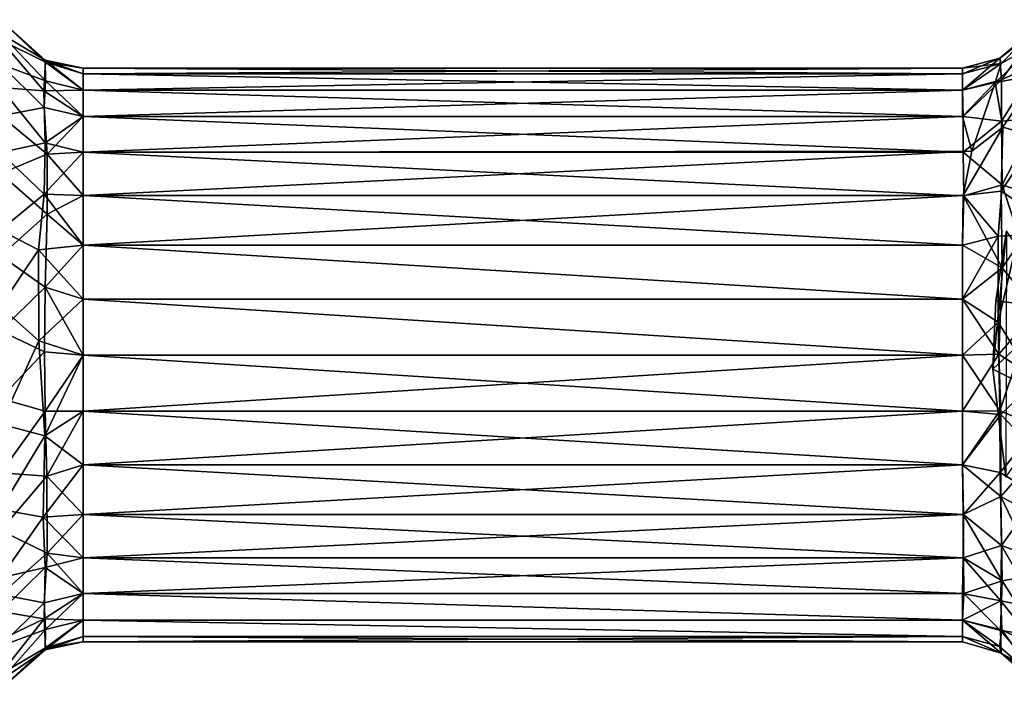
# Model space of a CAD drawing. Units: inches. Extents: x -6.8 to 6.8, y -4.2 to 4.2.
# Drawn here: x 1.2 to 3, y 2.6 to 3.8 of the extents above; entities that cross this region are included whole.
import ezdxf

# ---------------------------------------------------------------- set-up
doc = ezdxf.new("R2010")
doc.units = ezdxf.units.IN
doc.layers.get('0').update_dxf_attribs({"true_color": 0xc2ced6})

msp = doc.modelspace()

# ---------------------------------------------------------------- linework, layer by layer
for points in [[(1.1794, 3.7551), (1.1795, 3.7795), (1.2589, 3.7072), (1.1794, 3.7551)], [(1.1795, 3.7795), (1.1796, 3.7434), (1.2594, 3.7037), (1.1795, 3.7795)], [(1.2594, 3.7037), (1.2589, 3.7072), (1.1795, 3.7795), (1.2594, 3.7037)], [(1.1794, 3.7551), (1.2594, 3.6708), (1.1795, 3.7004), (1.1794, 3.7551)], [(1.1794, 3.7551), (1.2589, 3.7072), (1.2594, 3.6708), (1.1794, 3.7551)], [(2.9605, 3.711), (3.0254, 3.7603), (3.0289, 3.769), (2.9605, 3.711)], [(3.0289, 3.769), (2.9624, 3.7015), (2.9605, 3.711), (3.0289, 3.769)], [(2.9605, 3.711), (2.9632, 3.6726), (3.0254, 3.7603), (2.9605, 3.711)], [(3.0289, 3.769), (3.0276, 3.7382), (2.9624, 3.7015), (3.0289, 3.769)], [(2.9632, 3.6726), (3.028, 3.7028), (3.0254, 3.7603), (2.9632, 3.6726)], [(1.1796, 3.7434), (1.1795, 3.6584), (1.2566, 3.6527), (1.1796, 3.7434)], [(1.2566, 3.6527), (1.2594, 3.7037), (1.1796, 3.7434), (1.2566, 3.6527)], [(3.0284, 3.6813), (2.9521, 3.6679), (3.0276, 3.7382), (3.0284, 3.6813)], [(3.0276, 3.7382), (2.9521, 3.6679), (2.9624, 3.7015), (3.0276, 3.7382)], [(1.3268, 3.6542), (1.2594, 3.7037), (1.2566, 3.6527), (1.3268, 3.6542)], [(1.3268, 3.6542), (1.2594, 3.6708), (1.2589, 3.7072), (1.3268, 3.6542)], [(1.2589, 3.7072), (1.3268, 3.6833), (1.3268, 3.6542), (1.2589, 3.7072)], [(1.3268, 3.6931), (1.3268, 3.6833), (1.2589, 3.7072), (1.3268, 3.6931)], [(1.2589, 3.7072), (1.2594, 3.7037), (1.3268, 3.6931), (1.2589, 3.7072)], [(1.3268, 3.6542), (1.3268, 3.6833), (1.2594, 3.7037), (1.3268, 3.6542)], [(1.3268, 3.6833), (1.3268, 3.6931), (1.2594, 3.7037), (1.3268, 3.6833)], [(2.9632, 3.6726), (2.9605, 3.711), (2.8934, 3.6542), (2.9632, 3.6726)], [(2.9605, 3.711), (2.9624, 3.7015), (2.8934, 3.6931), (2.9605, 3.711)], [(2.9605, 3.711), (2.8934, 3.6833), (2.8934, 3.6542), (2.9605, 3.711)], [(2.9605, 3.711), (2.8934, 3.6931), (2.8934, 3.6833), (2.9605, 3.711)], [(2.9632, 3.6726), (2.963, 3.5987), (3.028, 3.7028), (2.9632, 3.6726)], [(2.963, 3.5987), (3.0255, 3.6041), (3.028, 3.7028), (2.963, 3.5987)], [(1.1795, 3.7004), (1.2594, 3.6708), (1.2571, 3.6232), (1.1795, 3.7004)], [(1.1795, 3.7004), (1.2571, 3.6232), (1.1801, 3.608), (1.1795, 3.7004)], [(1.3268, 3.6833), (1.3268, 3.6931), (2.8934, 3.6931), (1.3268, 3.6833)], [(2.8934, 3.6931), (2.8934, 3.6833), (1.3268, 3.6833), (2.8934, 3.6931)], [(1.3268, 3.6931), (1.3268, 3.6833), (2.8934, 3.6833), (1.3268, 3.6931)], [(2.8934, 3.6833), (2.8934, 3.6931), (1.3268, 3.6931), (2.8934, 3.6833)], [(2.8934, 3.6542), (2.8934, 3.6833), (2.9624, 3.7015), (2.8934, 3.6542)], [(2.9624, 3.7015), (2.9521, 3.6679), (2.8934, 3.6542), (2.9624, 3.7015)], [(2.9624, 3.7015), (2.8934, 3.6833), (2.8934, 3.6931), (2.9624, 3.7015)], [(1.3268, 3.6069), (1.2571, 3.6232), (1.2594, 3.6708), (1.3268, 3.6069)], [(1.2594, 3.6708), (1.3268, 3.6542), (1.3268, 3.6069), (1.2594, 3.6708)], [(1.3268, 3.6833), (1.3268, 3.6542), (2.8934, 3.6542), (1.3268, 3.6833)], [(2.8934, 3.6542), (2.8934, 3.6833), (1.3268, 3.6833), (2.8934, 3.6542)], [(1.3268, 3.6542), (1.3268, 3.6833), (2.8934, 3.6833), (1.3268, 3.6542)], [(2.8934, 3.6833), (2.8934, 3.6542), (1.3268, 3.6542), (2.8934, 3.6833)], [(2.8947, 3.607), (2.9632, 3.6726), (2.8934, 3.6542), (2.8947, 3.607)], [(2.9521, 3.6679), (2.9102, 3.545), (2.8934, 3.6069), (2.9521, 3.6679)], [(2.9521, 3.6679), (2.8934, 3.6069), (2.8934, 3.6542), (2.9521, 3.6679)], [(2.963, 3.5987), (2.9632, 3.6726), (2.8947, 3.607), (2.963, 3.5987)], [(2.9102, 3.545), (2.9521, 3.6679), (2.9653, 3.5881), (2.9102, 3.545)], [(3.0284, 3.6813), (2.9653, 3.5881), (2.9521, 3.6679), (3.0284, 3.6813)], [(3.0284, 3.6813), (3.027, 3.5701), (2.9653, 3.5881), (3.0284, 3.6813)], [(1.259, 3.5602), (1.1795, 3.6584), (1.1795, 3.543), (1.259, 3.5602)], [(1.259, 3.5602), (1.2566, 3.6527), (1.1795, 3.6584), (1.259, 3.5602)], [(1.3268, 3.6069), (1.3268, 3.6542), (1.2566, 3.6527), (1.3268, 3.6069)], [(1.3268, 3.6069), (1.2566, 3.6527), (1.259, 3.5602), (1.3268, 3.6069)], [(1.3268, 3.6542), (1.3268, 3.6069), (2.8947, 3.607), (1.3268, 3.6542)], [(2.8947, 3.607), (2.8934, 3.6542), (1.3268, 3.6542), (2.8947, 3.607)], [(1.3268, 3.6069), (1.3268, 3.6542), (2.8934, 3.6542), (1.3268, 3.6069)], [(2.8934, 3.6542), (2.8934, 3.6069), (1.3268, 3.6069), (2.8934, 3.6542)], [(1.1801, 3.608), (1.2571, 3.6232), (1.2626, 3.5399), (1.1801, 3.608)], [(1.2626, 3.5399), (1.2571, 3.6232), (1.3268, 3.6069), (1.2626, 3.5399)], [(1.1798, 3.5057), (1.1801, 3.608), (1.2626, 3.5399), (1.1798, 3.5057)], [(1.3268, 3.5434), (1.3268, 3.6069), (1.259, 3.5602), (1.3268, 3.5434)], [(1.3268, 3.6069), (1.3268, 3.5434), (1.2626, 3.5399), (1.3268, 3.6069)], [(2.8948, 3.5434), (2.8947, 3.607), (1.3268, 3.6069), (2.8948, 3.5434)], [(1.3268, 3.6069), (1.3268, 3.5434), (2.8948, 3.5434), (1.3268, 3.6069)], [(2.8934, 3.6069), (2.9102, 3.545), (1.3268, 3.5434), (2.8934, 3.6069)], [(2.8934, 3.6069), (1.3268, 3.5434), (1.3268, 3.6069), (2.8934, 3.6069)], [(2.963, 3.5987), (2.8947, 3.607), (2.8948, 3.5434), (2.963, 3.5987)], [(2.9641, 3.4854), (2.963, 3.5987), (2.8948, 3.5434), (2.9641, 3.4854)], [(3.0255, 3.6041), (2.963, 3.5987), (2.9641, 3.4854), (3.0255, 3.6041)], [(3.0279, 3.4645), (3.0255, 3.6041), (2.9641, 3.4854), (3.0279, 3.4645)], [(2.8951, 3.466), (2.9102, 3.545), (2.9653, 3.5881), (2.8951, 3.466)], [(2.9653, 3.5881), (2.9627, 3.4741), (2.8951, 3.466), (2.9653, 3.5881)], [(3.027, 3.5701), (2.9627, 3.4741), (2.9653, 3.5881), (3.027, 3.5701)], [(3.0283, 3.4308), (2.9627, 3.4741), (3.027, 3.5701), (3.0283, 3.4308)], [(1.1795, 3.543), (1.2573, 3.4686), (1.259, 3.5602), (1.1795, 3.543)], [(1.3268, 3.5434), (1.259, 3.5602), (1.2573, 3.4686), (1.3268, 3.5434)], [(1.3268, 3.466), (1.3268, 3.5434), (2.9102, 3.545), (1.3268, 3.466)], [(2.9102, 3.545), (2.8951, 3.466), (1.3268, 3.466), (2.9102, 3.545)], [(1.1795, 3.543), (1.1794, 3.4046), (1.2573, 3.4686), (1.1795, 3.543)], [(1.2626, 3.5399), (1.2626, 3.4328), (1.1798, 3.5057), (1.2626, 3.5399)], [(1.2573, 3.4686), (1.3268, 3.466), (1.3268, 3.5434), (1.2573, 3.4686)], [(1.3268, 3.5434), (1.3268, 3.466), (1.2626, 3.5399), (1.3268, 3.5434)], [(1.2626, 3.4328), (1.2626, 3.5399), (1.3268, 3.466), (1.2626, 3.4328)], [(1.3268, 3.5434), (1.3268, 3.466), (2.8958, 3.4659), (1.3268, 3.5434)], [(2.8958, 3.4659), (2.8948, 3.5434), (1.3268, 3.5434), (2.8958, 3.4659)], [(2.9641, 3.4854), (2.8948, 3.5434), (2.8958, 3.4659), (2.9641, 3.4854)], [(1.1801, 3.359), (1.1798, 3.5057), (1.2626, 3.4328), (1.1801, 3.359)], [(2.9627, 3.4741), (2.9643, 3.3375), (2.8951, 3.466), (2.9627, 3.4741)], [(2.9575, 3.3939), (2.9641, 3.4854), (2.8958, 3.4659), (2.9575, 3.3939)], [(2.9936, 3.3956), (2.9641, 3.4854), (2.9575, 3.3939), (2.9936, 3.3956)], [(3.0283, 3.4308), (2.9643, 3.3375), (2.9627, 3.4741), (3.0283, 3.4308)], [(3.0279, 3.4645), (2.9641, 3.4854), (2.9936, 3.3956), (3.0279, 3.4645)], [(1.1794, 3.4046), (1.247, 3.3693), (1.2573, 3.4686), (1.1794, 3.4046)], [(1.2573, 3.4686), (1.247, 3.3693), (1.3268, 3.3776), (1.2573, 3.4686)], [(1.3268, 3.3776), (1.3268, 3.466), (1.2573, 3.4686), (1.3268, 3.3776)], [(1.3268, 3.466), (1.3268, 3.3776), (1.2626, 3.4328), (1.3268, 3.466)], [(1.3268, 3.466), (1.3268, 3.3776), (2.8934, 3.3776), (1.3268, 3.466)], [(2.8934, 3.3776), (2.8958, 3.4659), (1.3268, 3.466), (2.8934, 3.3776)], [(1.3268, 3.3776), (1.3268, 3.466), (2.8951, 3.466), (1.3268, 3.3776)], [(2.8951, 3.466), (2.8934, 3.3776), (1.3268, 3.3776), (2.8951, 3.466)], [(2.9643, 3.3375), (2.8934, 3.3776), (2.8951, 3.466), (2.9643, 3.3375)], [(2.8958, 3.4659), (2.8934, 3.3776), (2.9575, 3.3939), (2.8958, 3.4659)], [(1.1801, 3.359), (1.2626, 3.4328), (1.2588, 3.3031), (1.1801, 3.359)], [(1.3268, 3.3776), (1.2588, 3.3031), (1.2626, 3.4328), (1.3268, 3.3776)], [(3.0283, 3.4308), (3.0263, 3.2619), (2.9643, 3.3375), (3.0283, 3.4308)], [(1.247, 3.3693), (1.1794, 3.4046), (1.1795, 3.2686), (1.247, 3.3693)], [(2.9573, 3.2405), (2.9575, 3.3939), (2.8934, 3.2817), (2.9573, 3.2405)], [(2.9575, 3.3939), (2.8934, 3.3776), (2.8934, 3.2817), (2.9575, 3.3939)], [(2.9532, 3.2789), (2.9722, 3.4034), (2.9479, 3.1567), (2.9532, 3.2789)], [(2.9711, 2.9645), (2.9479, 3.1567), (2.9722, 3.4034), (2.9711, 2.9645)], [(2.9722, 3.4034), (2.9532, 3.2789), (3.0636, 3.2654), (2.9722, 3.4034)], [(2.9936, 3.182), (2.9936, 3.3956), (2.9573, 3.2405), (2.9936, 3.182)], [(2.9936, 3.3956), (2.9575, 3.3939), (2.9573, 3.2405), (2.9936, 3.3956)], [(1.2477, 3.2072), (1.247, 3.3693), (1.1795, 3.2686), (1.2477, 3.2072)], [(1.3268, 3.2817), (1.3268, 3.3776), (1.247, 3.3693), (1.3268, 3.2817)], [(1.3268, 3.2817), (1.247, 3.3693), (1.2477, 3.2072), (1.3268, 3.2817)], [(1.3268, 3.3776), (1.3268, 3.2817), (1.2588, 3.3031), (1.3268, 3.3776)], [(1.3268, 3.3776), (1.3268, 3.2817), (2.8934, 3.2817), (1.3268, 3.3776)], [(2.8934, 3.2817), (2.8934, 3.3776), (1.3268, 3.3776), (2.8934, 3.2817)], [(1.3268, 3.3776), (2.8934, 3.3776), (2.8934, 3.2817), (1.3268, 3.3776)], [(2.8934, 3.2817), (1.3268, 3.2817), (1.3268, 3.3776), (2.8934, 3.2817)], [(2.9643, 3.3375), (2.8934, 3.2817), (2.8934, 3.3776), (2.9643, 3.3375)], [(1.1801, 3.359), (1.2588, 3.3031), (1.1795, 3.2254), (1.1801, 3.359)], [(2.8934, 3.2817), (2.9643, 3.3375), (2.9585, 3.1834), (2.8934, 3.2817)], [(3.0263, 3.2619), (2.9585, 3.1834), (2.9643, 3.3375), (3.0263, 3.2619)], [(1.1795, 3.2254), (1.2588, 3.3031), (1.2579, 3.1876), (1.1795, 3.2254)], [(1.3268, 3.182), (1.2579, 3.1876), (1.2588, 3.3031), (1.3268, 3.182)], [(1.2588, 3.3031), (1.3268, 3.2817), (1.3268, 3.182), (1.2588, 3.3031)], [(1.2477, 3.2072), (1.3268, 3.182), (1.3268, 3.2817), (1.2477, 3.2072)], [(1.3268, 3.2817), (1.3268, 3.182), (2.8934, 3.182), (1.3268, 3.2817)], [(2.8934, 3.182), (2.8934, 3.2817), (1.3268, 3.2817), (2.8934, 3.182)], [(1.3268, 3.2817), (2.8934, 3.2817), (2.8934, 3.182), (1.3268, 3.2817)], [(2.8934, 3.182), (1.3268, 3.182), (1.3268, 3.2817), (2.8934, 3.182)], [(2.8934, 3.182), (2.8934, 3.2817), (2.9585, 3.1834), (2.8934, 3.182)], [(2.9573, 3.2405), (2.8934, 3.2817), (2.8934, 3.182), (2.9573, 3.2405)], [(1.2477, 3.2072), (1.1795, 3.2686), (1.1798, 3.0589), (1.2477, 3.2072)], [(3.0636, 3.2654), (2.9532, 3.2789), (2.9479, 3.1567), (3.0636, 3.2654)], [(2.9479, 3.1567), (3.0636, 3.0986), (3.0636, 3.2654), (2.9479, 3.1567)], [(2.9585, 3.1834), (3.0263, 3.2619), (3.0276, 3.1391), (2.9585, 3.1834)], [(2.9604, 3.0828), (2.9573, 3.2405), (2.8934, 3.182), (2.9604, 3.0828)], [(2.9936, 3.182), (2.9573, 3.2405), (2.9604, 3.0828), (2.9936, 3.182)], [(1.1794, 3.1044), (1.1795, 3.2254), (1.2579, 3.1876), (1.1794, 3.1044)], [(1.1798, 3.0589), (1.2585, 3.038), (1.2477, 3.2072), (1.1798, 3.0589)], [(1.3268, 3.182), (1.2477, 3.2072), (1.2585, 3.038), (1.3268, 3.182)], [(1.2579, 3.1876), (1.2589, 3.0821), (1.1794, 3.1044), (1.2579, 3.1876)], [(1.2589, 3.0821), (1.2579, 3.1876), (1.3268, 3.182), (1.2589, 3.0821)], [(1.3268, 3.0823), (1.3268, 3.182), (1.2585, 3.038), (1.3268, 3.0823)], [(1.3268, 3.182), (1.3268, 3.0823), (1.2589, 3.0821), (1.3268, 3.182)], [(1.3268, 3.0823), (2.8934, 3.0823), (2.8934, 3.182), (1.3268, 3.0823)], [(2.8934, 3.182), (1.3268, 3.182), (1.3268, 3.0823), (2.8934, 3.182)], [(1.3268, 3.182), (2.8934, 3.182), (2.8934, 3.0823), (1.3268, 3.182)], [(2.8934, 3.0823), (1.3268, 3.0823), (1.3268, 3.182), (2.8934, 3.0823)], [(2.9585, 3.1834), (2.9619, 3.0762), (2.8934, 3.0823), (2.9585, 3.1834)], [(2.8934, 3.0823), (2.8934, 3.182), (2.9585, 3.1834), (2.8934, 3.0823)], [(2.9604, 3.0828), (2.8934, 3.182), (2.8934, 3.0823), (2.9604, 3.0828)], [(3.0276, 3.1391), (2.9619, 3.0762), (2.9585, 3.1834), (3.0276, 3.1391)], [(3.028, 3.0555), (2.9936, 3.182), (2.9604, 3.0828), (3.028, 3.0555)], [(3.0636, 3.0986), (2.9479, 3.1567), (2.9711, 2.9645), (3.0636, 3.0986)], [(2.9619, 3.0762), (3.0276, 3.1391), (3.0283, 3.0061), (2.9619, 3.0762)], [(1.1803, 2.9721), (1.1794, 3.1044), (1.2589, 3.0821), (1.1803, 2.9721)], [(1.2589, 3.0821), (1.2621, 2.966), (1.1803, 2.9721), (1.2589, 3.0821)], [(1.3268, 2.9865), (1.3268, 3.0823), (1.2585, 3.038), (1.3268, 2.9865)], [(1.2621, 2.966), (1.2589, 3.0821), (1.3268, 3.0823), (1.2621, 2.966)], [(1.3268, 3.0823), (1.3268, 2.9865), (1.2621, 2.966), (1.3268, 3.0823)], [(1.3268, 3.0823), (2.8934, 3.0823), (2.8934, 2.9865), (1.3268, 3.0823)], [(2.8934, 2.9865), (1.3268, 2.9865), (1.3268, 3.0823), (2.8934, 2.9865)], [(1.3268, 2.9865), (2.8934, 2.9865), (2.8934, 3.0823), (1.3268, 2.9865)], [(2.8934, 3.0823), (1.3268, 3.0823), (1.3268, 2.9865), (2.8934, 3.0823)], [(2.9604, 3.0828), (2.8934, 3.0823), (2.8934, 2.9865), (2.9604, 3.0828)], [(2.8934, 2.9865), (2.9607, 2.9729), (2.9604, 3.0828), (2.8934, 2.9865)], [(2.8934, 3.0823), (2.9619, 3.0762), (2.8934, 2.9865), (2.8934, 3.0823)], [(2.9619, 3.0762), (2.9621, 2.9301), (2.8934, 2.9865), (2.9619, 3.0762)], [(3.028, 3.0555), (2.9604, 3.0828), (2.9607, 2.9729), (3.028, 3.0555)], [(3.0283, 3.0061), (2.9621, 2.9301), (2.9619, 3.0762), (3.0283, 3.0061)], [(1.1796, 2.907), (1.2585, 3.038), (1.1798, 3.0589), (1.1796, 2.907)], [(2.9607, 2.9729), (3.0276, 2.9326), (3.028, 3.0555), (2.9607, 2.9729)], [(1.1796, 2.907), (1.2554, 2.8929), (1.2585, 3.038), (1.1796, 2.907)], [(1.3268, 2.9865), (1.2585, 3.038), (1.2554, 2.8929), (1.3268, 2.9865)], [(2.9621, 2.9301), (3.0283, 3.0061), (3.0276, 2.8944), (2.9621, 2.9301)], [(1.3268, 2.8981), (1.3268, 2.9865), (1.2554, 2.8929), (1.3268, 2.8981)], [(1.3268, 2.9865), (1.3268, 2.8981), (1.2621, 2.966), (1.3268, 2.9865)], [(1.3268, 2.9865), (2.8934, 2.9865), (2.8948, 2.8981), (1.3268, 2.9865)], [(2.8948, 2.8981), (1.3268, 2.8981), (1.3268, 2.9865), (2.8948, 2.8981)], [(1.3268, 2.8981), (2.8956, 2.8982), (2.8934, 2.9865), (1.3268, 2.8981)], [(2.8934, 2.9865), (1.3268, 2.9865), (1.3268, 2.8981), (2.8934, 2.9865)], [(2.8948, 2.8981), (2.8934, 2.9865), (2.9621, 2.9301), (2.8948, 2.8981)], [(2.9607, 2.9729), (2.8934, 2.9865), (2.8956, 2.8982), (2.9607, 2.9729)], [(1.1802, 2.8695), (1.1803, 2.9721), (1.2621, 2.966), (1.1802, 2.8695)], [(1.2627, 2.8293), (1.1802, 2.8695), (1.2621, 2.966), (1.2627, 2.8293)], [(1.2627, 2.8293), (1.2621, 2.966), (1.3268, 2.8981), (1.2627, 2.8293)], [(2.9607, 2.9729), (2.8956, 2.8982), (2.9632, 2.8428), (2.9607, 2.9729)], [(3.0276, 2.9326), (2.9607, 2.9729), (2.9632, 2.8428), (3.0276, 2.9326)], [(2.9632, 2.8428), (3.029, 2.8186), (3.0276, 2.9326), (2.9632, 2.8428)], [(2.9621, 2.9301), (2.9644, 2.7799), (2.8948, 2.8981), (2.9621, 2.9301)], [(2.9621, 2.9301), (3.0276, 2.8944), (3.0287, 2.7911), (2.9621, 2.9301)], [(3.0287, 2.7911), (2.9644, 2.7799), (2.9621, 2.9301), (3.0287, 2.7911)], [(1.1796, 2.907), (1.1795, 2.7852), (1.2554, 2.8929), (1.1796, 2.907)], [(1.3268, 2.8207), (1.3268, 2.8981), (1.2554, 2.8929), (1.3268, 2.8207)], [(1.3268, 2.8981), (1.3268, 2.8207), (1.2627, 2.8293), (1.3268, 2.8981)], [(1.3268, 2.8207), (2.8948, 2.8207), (2.8956, 2.8982), (1.3268, 2.8207)], [(2.8956, 2.8982), (1.3268, 2.8981), (1.3268, 2.8207), (2.8956, 2.8982)], [(1.3268, 2.8981), (2.8948, 2.8981), (2.8957, 2.8206), (1.3268, 2.8981)], [(2.8957, 2.8206), (1.3268, 2.8207), (1.3268, 2.8981), (2.8957, 2.8206)], [(2.9632, 2.8428), (2.8956, 2.8982), (2.8948, 2.8207), (2.9632, 2.8428)], [(2.9644, 2.7799), (2.8957, 2.8206), (2.8948, 2.8981), (2.9644, 2.7799)], [(1.1795, 2.7852), (1.259, 2.8038), (1.2554, 2.8929), (1.1795, 2.7852)], [(1.2554, 2.8929), (1.259, 2.8038), (1.3268, 2.8207), (1.2554, 2.8929)], [(1.1801, 2.7554), (1.1802, 2.8695), (1.2627, 2.8293), (1.1801, 2.7554)], [(2.9632, 2.8428), (2.8948, 2.8207), (2.9619, 2.7442), (2.9632, 2.8428)], [(3.0276, 2.7303), (2.9632, 2.8428), (2.9619, 2.7442), (3.0276, 2.7303)], [(2.9632, 2.8428), (3.0276, 2.7303), (3.029, 2.8186), (2.9632, 2.8428)], [(1.2571, 2.7408), (1.1801, 2.7554), (1.2627, 2.8293), (1.2571, 2.7408)], [(1.3268, 2.7571), (1.2571, 2.7408), (1.2627, 2.8293), (1.3268, 2.7571)], [(1.2627, 2.8293), (1.3268, 2.8207), (1.3268, 2.7571), (1.2627, 2.8293)], [(1.3268, 2.7571), (1.3268, 2.8207), (1.259, 2.8038), (1.3268, 2.7571)], [(1.3268, 2.8207), (2.8957, 2.8206), (2.8959, 2.757), (1.3268, 2.8207)], [(2.8959, 2.757), (1.3268, 2.7571), (1.3268, 2.8207), (2.8959, 2.757)], [(1.3268, 2.7571), (2.8934, 2.7571), (2.8948, 2.8207), (1.3268, 2.7571)], [(2.8948, 2.8207), (1.3268, 2.8207), (1.3268, 2.7571), (2.8948, 2.8207)], [(2.8948, 2.8207), (2.8934, 2.7571), (2.9619, 2.7442), (2.8948, 2.8207)], [(2.8959, 2.757), (2.8957, 2.8206), (2.9644, 2.7799), (2.8959, 2.757)], [(1.2572, 2.7118), (1.259, 2.8038), (1.1795, 2.7249), (1.2572, 2.7118)], [(1.259, 2.8038), (1.1795, 2.7852), (1.1795, 2.7249), (1.259, 2.8038)], [(1.3268, 2.7571), (1.259, 2.8038), (1.2572, 2.7118), (1.3268, 2.7571)], [(3.0287, 2.7911), (3.0265, 2.682), (2.9644, 2.7799), (3.0287, 2.7911)], [(2.9644, 2.7799), (2.9617, 2.6915), (2.8959, 2.757), (2.9644, 2.7799)], [(2.9617, 2.6915), (2.9644, 2.7799), (3.0265, 2.682), (2.9617, 2.6915)], [(1.1795, 2.6636), (1.1801, 2.7554), (1.2571, 2.7408), (1.1795, 2.6636)], [(1.2594, 2.6932), (1.2571, 2.7408), (1.3268, 2.7571), (1.2594, 2.6932)], [(1.3268, 2.7099), (1.3268, 2.7571), (1.2572, 2.7118), (1.3268, 2.7099)], [(1.3268, 2.7571), (1.3268, 2.7099), (1.2594, 2.6932), (1.3268, 2.7571)], [(1.3268, 2.7571), (2.8959, 2.757), (2.8934, 2.7099), (1.3268, 2.7571)], [(2.8934, 2.7099), (1.3268, 2.7099), (1.3268, 2.7571), (2.8934, 2.7099)], [(1.3268, 2.7571), (1.3268, 2.7099), (2.8934, 2.7099), (1.3268, 2.7571)], [(2.8934, 2.7099), (2.8934, 2.7571), (1.3268, 2.7571), (2.8934, 2.7099)], [(2.9619, 2.7442), (2.8934, 2.7571), (2.8934, 2.7099), (2.9619, 2.7442)], [(2.8959, 2.757), (2.9617, 2.6915), (2.8934, 2.7099), (2.8959, 2.757)], [(1.1795, 2.6636), (1.2571, 2.7408), (1.2594, 2.6932), (1.1795, 2.6636)], [(2.8934, 2.7099), (2.9636, 2.6924), (2.9619, 2.7442), (2.8934, 2.7099)], [(3.0276, 2.7303), (2.9619, 2.7442), (3.028, 2.6612), (3.0276, 2.7303)], [(3.028, 2.6612), (2.9619, 2.7442), (2.9636, 2.6924), (3.028, 2.6612)], [(1.1795, 2.7249), (1.1795, 2.6744), (1.2572, 2.7118), (1.1795, 2.7249)], [(1.1795, 2.6744), (1.1796, 2.6134), (1.2572, 2.7118), (1.1795, 2.6744)], [(1.1796, 2.6134), (1.2594, 2.6604), (1.2572, 2.7118), (1.1796, 2.6134)], [(1.3268, 2.7099), (1.2572, 2.7118), (1.2594, 2.6604), (1.3268, 2.7099)], [(1.259, 2.6569), (1.2594, 2.6932), (1.3268, 2.7099), (1.259, 2.6569)], [(1.3268, 2.7099), (1.3268, 2.6808), (1.259, 2.6569), (1.3268, 2.7099)], [(1.3268, 2.6808), (1.3268, 2.7099), (1.2594, 2.6604), (1.3268, 2.6808)], [(1.3268, 2.7099), (2.8934, 2.7099), (2.8934, 2.6808), (1.3268, 2.7099)], [(2.8934, 2.6808), (1.3268, 2.6808), (1.3268, 2.7099), (2.8934, 2.6808)], [(1.3268, 2.7099), (1.3268, 2.6808), (2.8934, 2.6808), (1.3268, 2.7099)], [(2.8934, 2.6808), (2.8934, 2.7099), (1.3268, 2.7099), (2.8934, 2.6808)], [(2.9626, 2.6511), (2.8934, 2.6808), (2.8934, 2.7099), (2.9626, 2.6511)], [(2.8934, 2.7099), (2.9617, 2.6915), (2.9626, 2.6511), (2.8934, 2.7099)], [(2.8934, 2.7099), (2.8934, 2.6808), (2.9595, 2.663), (2.8934, 2.7099)], [(2.9595, 2.663), (2.9636, 2.6924), (2.8934, 2.7099), (2.9595, 2.663)], [(1.1795, 2.6636), (1.2594, 2.6932), (1.1796, 2.6024), (1.1795, 2.6636)], [(1.1796, 2.6024), (1.2594, 2.6932), (1.259, 2.6569), (1.1796, 2.6024)], [(3.0253, 2.6051), (2.9636, 2.6924), (2.9595, 2.663), (3.0253, 2.6051)], [(2.9617, 2.6915), (3.0265, 2.682), (3.0277, 2.6147), (2.9617, 2.6915)], [(3.0277, 2.6147), (2.9626, 2.6511), (2.9617, 2.6915), (3.0277, 2.6147)], [(3.0253, 2.6051), (3.028, 2.6612), (2.9636, 2.6924), (3.0253, 2.6051)], [(1.3268, 2.6808), (1.3268, 2.671), (1.259, 2.6569), (1.3268, 2.6808)], [(1.3268, 2.671), (1.2594, 2.6604), (1.259, 2.6569), (1.3268, 2.671)], [(1.3268, 2.671), (1.3268, 2.6808), (1.2594, 2.6604), (1.3268, 2.671)], [(1.3268, 2.6808), (2.8934, 2.6808), (2.8934, 2.671), (1.3268, 2.6808)], [(2.8934, 2.671), (1.3268, 2.671), (1.3268, 2.6808), (2.8934, 2.671)], [(1.3268, 2.671), (2.8934, 2.671), (2.8934, 2.6808), (1.3268, 2.671)], [(2.8934, 2.6808), (1.3268, 2.6808), (1.3268, 2.671), (2.8934, 2.6808)], [(2.9626, 2.6511), (2.9595, 2.663), (2.8934, 2.6808), (2.9626, 2.6511)], [(2.8934, 2.6808), (2.8934, 2.671), (2.9626, 2.6511), (2.8934, 2.6808)], [(2.9626, 2.6511), (2.8934, 2.671), (2.8934, 2.6808), (2.9626, 2.6511)], [(1.1796, 2.6134), (1.1797, 2.5865), (1.2594, 2.6604), (1.1796, 2.6134)], [(1.1797, 2.5865), (1.1796, 2.6024), (1.259, 2.6569), (1.1797, 2.5865)], [(1.1797, 2.5865), (1.259, 2.6569), (1.2594, 2.6604), (1.1797, 2.5865)], [(3.0253, 2.6051), (2.9595, 2.663), (2.9626, 2.6511), (3.0253, 2.6051)], [(3.0277, 2.6147), (3.0276, 2.5947), (2.9626, 2.6511), (3.0277, 2.6147)], [(2.9626, 2.6511), (3.0276, 2.5947), (3.0253, 2.6051), (2.9626, 2.6511)]]:
    msp.add_lwpolyline(points)

doc.saveas('drawing.dxf')
